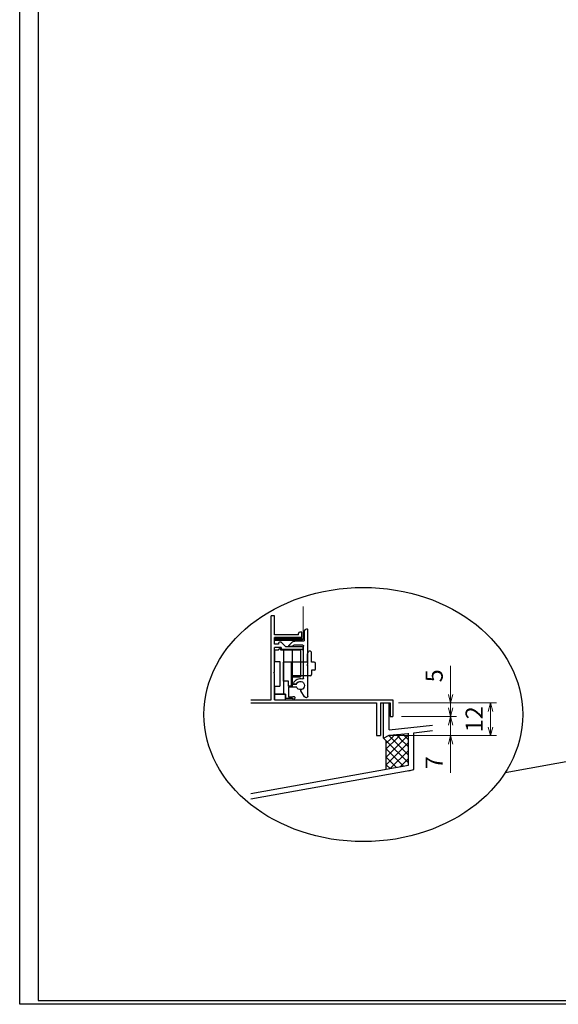
# Model space of a CAD drawing. Units: millimetres. Extents: x -1 to 2506, y 22 to 868.
# Drawn here: x 1283 to 1481, y 22 to 384 of the extents above; entities that cross this region are included whole.
import ezdxf

# ---------------------------------------------------------------- set-up
doc = ezdxf.new("R2010")
doc.units = ezdxf.units.MM
doc.header["$LTSCALE"] = 3
doc.linetypes.add('ACAD_ISO02W100', pattern=[15, 12, -3])
doc.layers.get('0').update_dxf_attribs({"lineweight": 25})
doc.layers.get('Defpoints').update_dxf_attribs({"color": 151, "lineweight": 25})
doc.layers.add('003', color=2, linetype='Continuous', lineweight=25)
doc.layers.add('007', color=4, linetype='ACAD_ISO02W100', lineweight=20)
doc.layers.add('_0-0_図枠', color=7, linetype='Continuous')
doc.styles.add('DIM', font='romans.shx', dxfattribs={"width": 0.75, "bigfont": 'extfont.shx'})
doc.dimstyles.new('DIM', dxfattribs={"dimtxt": 3, "dimasz": 1.5, "dimexe": 1, "dimexo": 1.5, "dimgap": 1, "dimtad": 1, "dimdsep": 46, "dimtxsty": 'DIM', "dimblk": 'OPEN30', "dimcen": 0, "dimclrd": 4, "dimclre": 4, "dimclrt": 7, "dimadec": 0, "dimazin": 0, "dimtfac": 1, "dimtmove": 0, "dimatfit": 3, "dimldrblk": 'OPEN30', "dimfxl": 1, "dimlwd": 20, "dimlwe": 20, "dimarcsym": 0})

# ---------------------------------------------------------------- blocks, each defined once
blk = doc.blocks.new('ASDG')
at = {"layer": '003'}
for p, q in [((135.98, 113.1), (135.98, 112.67)), ((136.98, 112.1), (135.98, 112.67)), ((139.98, 113.6), (136.48, 113.6)), ((139.98, 114.6), (139.98, 113.6)), ((142.48, 115.1), (140.48, 115.1)), ((142.98, 114.6), (142.98, 113.6)), ((142.98, 113.6), (144.48, 113.6)), ((144.98, 113.1), (144.98, 106.3)), ((139.98, 112.1), (136.98, 112.1)), ((139.98, 112.1), (139.98, 103.3)), ((148.78, 106.3), (139.98, 106.3)), ((148.78, 105.1), (146.98, 105.1)), ((146.98, 105.1), (146.98, 103.3)), ((148.78, 106.3), (148.78, 105.1)), ((146.98, 103.3), (139.98, 103.3))]:
    blk.add_line(p, q, dxfattribs=at)
for centre, start, end in [((136.48, 113.1), 90, 180), ((140.48, 114.6), 90, 180), ((142.48, 114.6), 0, 90), ((144.48, 113.1), 0, 90), ((144.48, 113.1), 0, 90)]:
    blk.add_arc(centre, 0.5, start, end, dxfattribs=at)
blk = doc.blocks.new('SDF')
at = {"layer": '003'}
for p, q in [((32.11, -53.47), (32.11, -50.47)), ((32.11, -50.47), (36.21, -50.47)), ((35.41, -66.67), (35.41, -50.47)), ((36.21, -49.07), (38.62, -49.07)), ((36.21, -50.47), (36.21, -49.07)), ((37.21, -49.47), (38.71, -49.47)), ((37.21, -53.17), (37.21, -49.47)), ((32.11, -53.47), (34.11, -53.47)), ((34.11, -62.47), (34.11, -53.47)), ((37.21, -53.17), (40.19, -53.17)), ((38.61, -66.67), (38.61, -53.17)), ((38.61, -54.17), (40.19, -54.17)), ((38.61, -56.87), (41.61, -56.87)), ((41.61, -66.67), (41.61, -56.87)), ((32.11, -66.67), (32.11, -62.47)), ((32.11, -62.47), (34.11, -62.47)), ((33.51, -66.67), (32.11, -66.67)), ((34.41, -67.57), (33.51, -66.67)), ((41.61, -66.67), (34.41, -66.67)), ((34.41, -66.67), (34.41, -67.57))]:
    blk.add_line(p, q, dxfattribs=at)
for centre, radius, start, end in [((39.11, -49.17), 0.5, 216.8699, 168.463), ((41.61, -53.67), 1.5, 199.4712, 160.5288)]:
    blk.add_arc(centre, radius, start, end, dxfattribs=at)
blk = doc.blocks.new('DGHJ')
at = {"layer": '003'}
for p, q in [((570.55, -114.52), (572.81, -115.9)), ((570.86, -113.41), (582.06, -113.41)), ((577.51, -114.91), (589.26, -114.91)), ((582.36, -113.71), (582.06, -113.41)), ((582.36, -113.71), (582.66, -113.41)), ((582.66, -113.41), (595.26, -113.41)), ((589.56, -115.21), (589.56, -118.52)), ((591.06, -114.91), (591.06, -118.14)), ((591.36, -114.61), (594.56, -114.61)), ((575.26, -117.78), (575.26, -118.27)), ((589.06, -119.11), (589.06, -120.01)), ((589.57, -120.23), (590.61, -119.21))]:
    blk.add_line(p, q, dxfattribs=at)
for centre, radius, start, end in [((570.86, -114.01), 0.6, 90, 238.7), ((572.97, -115.64), 0.3, 238.7, 345.4047), ((574.76, -116.11), 1.55, 295.622, 165.4047), ((574.76, -116.11), 2.6, 290.3544, 18.08), ((577.51, -115.21), 0.3, 90, 198.08), ((589.26, -115.21), 0.3, 0, 90), ((591.36, -114.91), 0.3, 90, 180), ((594.56, -113.61), 1, 270, 351.7868), ((595.26, -113.71), 0.3, 351.7868, 90), ((575.56, -117.78), 0.3, 115.622, 180), ((575.56, -118.27), 0.3, 180, 290.3544), ((589.36, -119.11), 0.3, 99.5941, 180), ((589.26, -118.52), 0.3, 279.5941, 0), ((589.56, -118.14), 1.5, 314.3, 0), ((589.36, -120.01), 0.3, 180, 314.3)]:
    blk.add_arc(centre, radius, start, end, dxfattribs=at)
blk = doc.blocks.new('_Open30')
at = {"color": 0, "linetype": 'ByBlock', "lineweight": -2}
for p, q in [((-1, 0.27), (0, 0)), ((0, 0), (-1, -0.27)), ((0, 0), (-1, 0))]:
    blk.add_line(p, q, dxfattribs=at)
blk = doc.blocks.new('*D97')
at = {"layer": '003', "color": 4, "lineweight": 20, "ltscale": 0.2}
for p, q in [((1441.61, 136.23), (1441.61, 146.73)), ((1422.49, 133.08), (1443.71, 133.08)), ((1441.61, 128.08), (1441.61, 133.08)), ((1423.49, 128.08), (1443.71, 128.08)), ((1441.61, 124.93), (1441.61, 121.78))]:
    blk.add_line(p, q, dxfattribs=at)
at = {"layer": 'Defpoints', "color": 0, "ltscale": 0.2}
for p in [(1419.34, 133.08), (1441.61, 133.08), (1420.34, 128.08)]:
    blk.add_point(p, dxfattribs=at)
at = {"layer": '003', "color": 4, "lineweight": 20, "ltscale": 0.2, "xscale": 3.15, "yscale": 3.15, "zscale": 3.15}
for p, rotation in [((1441.61, 133.08), 270), ((1441.61, 128.08), 90)]:
    blk.add_blockref('_Open30', p, dxfattribs=dict(at, rotation=rotation))
at = {"layer": '003', "color": 7, "ltscale": 0.2, "insert": (1436.36, 143.06), "char_height": 6.3, "attachment_point": 5, "rotation": 90, "style": 'DIM', "bg_fill": 3, "box_fill_scale": 1.1, "bg_fill_color": 9, "bg_fill_true_color": 13158600, "bg_fill_transparency": 11403926}
blk.add_mtext('5', dxfattribs=at)
blk = doc.blocks.new('*D98')
at = {"layer": '003', "color": 4, "lineweight": 20, "ltscale": 0.2}
for p, q in [((1441.61, 131.23), (1441.61, 134.38)), ((1423.49, 128.08), (1443.71, 128.08)), ((1441.61, 128.08), (1441.61, 121.08)), ((1418.99, 121.08), (1443.71, 121.08)), ((1441.61, 117.93), (1441.61, 107.43))]:
    blk.add_line(p, q, dxfattribs=at)
at = {"layer": 'Defpoints', "color": 0, "ltscale": 0.2}
for p in [(1420.34, 128.08), (1415.84, 121.08), (1441.61, 121.08)]:
    blk.add_point(p, dxfattribs=at)
at = {"layer": '003', "color": 4, "lineweight": 20, "ltscale": 0.2, "xscale": 3.15, "yscale": 3.15, "zscale": 3.15}
for p, rotation in [((1441.61, 128.08), 270), ((1441.61, 121.08), 90)]:
    blk.add_blockref('_Open30', p, dxfattribs=dict(at, rotation=rotation))
at = {"layer": '003', "color": 7, "ltscale": 0.2, "insert": (1436.36, 111.11), "char_height": 6.3, "attachment_point": 5, "rotation": 90, "style": 'DIM', "bg_fill": 3, "box_fill_scale": 1.1, "bg_fill_color": 9, "bg_fill_true_color": 13158600, "bg_fill_transparency": 11403931}
blk.add_mtext('7', dxfattribs=at)
blk = doc.blocks.new('*D99')
at = {"layer": '003', "color": 4, "lineweight": 20, "ltscale": 0.2}
for p, q in [((1422.49, 133.08), (1458.41, 133.08)), ((1456.31, 124.23), (1456.31, 129.93)), ((1418.99, 121.08), (1458.41, 121.08))]:
    blk.add_line(p, q, dxfattribs=at)
at = {"layer": 'Defpoints', "color": 0, "ltscale": 0.2}
for p in [(1419.34, 133.08), (1456.31, 133.08), (1415.84, 121.08)]:
    blk.add_point(p, dxfattribs=at)
at = {"layer": '003', "color": 4, "lineweight": 20, "ltscale": 0.2, "xscale": 3.15, "yscale": 3.15, "zscale": 3.15}
for p, rotation in [((1456.31, 133.08), 90), ((1456.31, 121.08), 270)]:
    blk.add_blockref('_Open30', p, dxfattribs=dict(at, rotation=rotation))
at = {"layer": '003', "color": 7, "ltscale": 0.2, "insert": (1451.06, 127.08), "char_height": 6.3, "attachment_point": 5, "rotation": 90, "style": 'DIM', "bg_fill": 3, "box_fill_scale": 1.1, "bg_fill_color": 9, "bg_fill_true_color": 13158600, "bg_fill_transparency": 11404111}
blk.add_mtext('12', dxfattribs=at)

msp = doc.modelspace()

# ---------------------------------------------------------------- linework, layer by layer
for p, q in [((1416.9391, 120.1641), (1416.9391, 133.0841)), ((1416.9391, 133.0841), (1418.9491, 133.0841)), ((1418.9491, 123.1641), (1418.9491, 133.0841)), ((1418.9491, 123.1741), (1434.9491, 124.8841)), ((1416.9391, 120.1641), (1418.9491, 121.2241)), ((1416.9391, 120.1641), (1417.9391, 119.1641)), ((1417.9391, 113.1641), (1424.9391, 120.1641)), ((1417.9391, 116.1641), (1421.9391, 120.1641)), ((1417.9391, 118.3041), (1419.7991, 120.1641)), ((1418.8191, 121.1441), (1419.7991, 120.1641)), ((1418.9491, 121.2241), (1426.0791, 121.9041)), ((1419.7991, 120.1641), (1421.0691, 121.4341)), ((1419.7991, 120.1641), (1425.9391, 114.0241)), ((1421.5191, 121.4641), (1423.1491, 119.8341)), ((1421.9391, 120.1641), (1423.4391, 121.6641)), ((1422.8191, 120.1641), (1425.9391, 117.0441)), ((1423.9591, 121.7041), (1426.0791, 119.5841)), ((1424.9391, 120.1641), (1426.0791, 121.3041)), ((1426.0791, 110.1641), (1426.0791, 121.9241)), ((1428.0791, 122.0941), (1434.9491, 122.9441)), ((1428.0791, 121.9241), (1428.0791, 122.1041)), ((1428.0791, 110.1641), (1428.0791, 121.9241)), ((1417.9391, 108.6941), (1417.9391, 119.1641)), ((1417.9391, 119.1641), (1425.9391, 111.1641)), ((1417.9391, 110.3941), (1425.9391, 118.3941)), ((1417.9391, 116.1641), (1424.4091, 109.6941)), ((1425.9391, 118.3941), (1426.0791, 118.5341)), ((1425.9391, 117.0441), (1426.0791, 116.9041)), ((1417.9391, 113.1641), (1421.7191, 109.3841)), ((1419.3491, 108.9541), (1425.9391, 115.5441)), ((1423.0291, 109.6141), (1425.9391, 112.5241)), ((1425.9391, 115.5441), (1426.0791, 115.6841)), ((1425.9391, 114.0241), (1426.0791, 113.8841)), ((1425.9391, 112.5241), (1426.0791, 112.6641)), ((1368.1808, 99.7449), (1426.0791, 110.1641)), ((1417.9391, 110.3941), (1419.3791, 108.9541)), ((1425.9391, 111.1641), (1426.0791, 111.0241)), ((1426.2091, 108.1241), (1428.0791, 108.6541)), ((1428.0791, 108.6541), (1428.0791, 112.0541)), ((1368.1808, 97.7899), (1427.0191, 108.3541))]:
    msp.add_line(p, q)
msp.add_lwpolyline([(1377.0391, 156.6874), (1377.0391, 156.1808), (1387.0391, 156.1808), (1387.0391, 156.6874)], close=True)
at = {"layer": '003'}
for p, q in [((1375.6391, 134.2841), (1375.6391, 165.0841)), ((1376.8391, 165.0841), (1375.6391, 165.0841)), ((1376.8391, 158.0841), (1376.8391, 165.0841)), ((1385.6391, 158.0841), (1376.8391, 158.0841)), ((1376.8391, 154.6841), (1376.8391, 157.0841)), ((1386.8391, 157.0841), (1376.8391, 157.0841)), ((1385.6391, 158.0841), (1385.6391, 158.5841)), ((1386.8391, 159.0841), (1386.1391, 159.0841)), ((1386.8391, 157.0841), (1386.8391, 159.0841)), ((1378.3391, 154.6841), (1376.8391, 154.6841)), ((1376.8391, 144.3841), (1376.8391, 153.4841)), ((1379.3391, 153.4841), (1376.8391, 153.4841)), ((1379.3391, 153.4841), (1379.3391, 152.6841)), ((1387.0391, 152.6841), (1379.3391, 152.6841)), ((1379.4264, 155.2962), (1381.0385, 153.6841)), ((1387.0391, 153.6841), (1381.0385, 153.6841)), ((1387.3391, 152.9841), (1387.3391, 153.3841)), ((1376.5391, 144.0841), (1376.8391, 144.3841)), ((1376.5391, 144.0841), (1376.8391, 143.7841)), ((1376.8391, 134.2841), (1376.8391, 143.7841)), ((1368.1808, 134.2841), (1375.6391, 134.2841)), ((1376.8391, 134.2841), (1420.3391, 134.2841)), ((1420.3391, 134.2841), (1420.3391, 128.0841)), ((1368.1808, 133.0841), (1414.3391, 133.0841)), ((1414.3391, 133.0841), (1414.3391, 121.0841)), ((1415.8391, 133.0841), (1415.8391, 121.0841)), ((1415.8391, 133.0841), (1419.3391, 133.0841)), ((1419.3391, 133.0841), (1419.3391, 128.0841)), ((1461.6722, 107.5319), (1588.0242, 130.4268)), ((1419.3391, 128.0841), (1420.3391, 128.0841)), ((1414.3391, 121.0841), (1415.8391, 121.0841))]:
    msp.add_line(p, q, dxfattribs=at)
at = {"layer": '003', "linetype": 'Continuous'}
for p, q in [((1378.3391, 155.0841), (1378.3391, 154.6841)), ((1379.2143, 155.3841), (1378.6391, 155.3841))]:
    msp.add_line(p, q, dxfattribs=at)
at = {"layer": '003'}
msp.add_lwpolyline([(1376.8391, 136.2841), (1376.8391, 134.2841), (1380.8391, 134.2841), (1380.8391, 136.2841)], close=True, dxfattribs=at)
for centre, radius, start, end in [((1386.1391, 158.5841), 0.5, 90, 180), ((1379.2143, 155.0841), 0.3, 45, 90), ((1387.0391, 153.3841), 0.3, 0, 90), ((1387.0391, 152.9841), 0.3, 270, 0)]:
    msp.add_arc(centre, radius, start, end, dxfattribs=at)
at = {"layer": '003', "linetype": 'Continuous'}
msp.add_arc((1378.6391, 155.0841), 0.3, 90, 180, dxfattribs=at)
at = {"layer": '003'}
msp.add_ellipse((1409.5041, 128.8242), major_axis=(58.612, 0), ratio=0.79691929, dxfattribs=at)
at = {"layer": '007'}
for p, q in [((1387.3391, 156.4341), (1387.3391, 168.5547)), ((1377.0391, 156.4341), (1387.3391, 156.4341))]:
    msp.add_line(p, q, dxfattribs=at)
at = {"layer": '_0-0_図枠', "color": 3, "linetype": 'Continuous'}
for p, q in [((1289.9282, 854.39), (1289.9282, 23.69)), ((1289.9282, 23.69), (2474.0881, 23.69))]:
    msp.add_line(p, q, dxfattribs=at)
at = {"layer": 'Defpoints'}
msp.add_lwpolyline([(1283.1598, 867), (2505.9683, 867), (2505.9683, 22.3326), (1283.1598, 22.3326)], close=True, dxfattribs=at)

# ---------------------------------------------------------------- block references
at = {"layer": '003', "xscale": -1}
for name, p, rotation in [('DGHJ', (1502.4499, -435.2736), 270), ('SDF', (1344.7337, 85.8189), 180)]:
    msp.add_blockref(name, p, dxfattribs=dict(at, rotation=rotation))
at = {"layer": '003', "rotation": 270}
msp.add_blockref('ASDG', (1276.8416, 288.0519), dxfattribs=at)

# ---------------------------------------------------------------- next in the draw order: dimensions: what is measured, and where the dimension line sits
at = {"layer": '003', "ltscale": 0.2}
dim = msp.add_linear_dim(base=(1441.6068, 133.0841), p1=(1420.3391, 128.0841), p2=(1419.3391, 133.0841), angle=90, dimstyle='DIM', override={"dimscale": 2.1, "dimadec": 2, "dimazin": 2, "dimtfill": 1}, dxfattribs=at)
dim.commit()
dim.dimension.update_dxf_attribs({"geometry": '*D97', "text_midpoint": (1436.3568, 143.0591)})

# ---------------------------------------------------------------- next in the draw order: dimensions: what is measured, and where the dimension line sits
dim = msp.add_linear_dim(base=(1441.6068, 121.0841), p1=(1420.3391, 128.0841), p2=(1415.8391, 121.0841), angle=90, dimstyle='DIM', override={"dimscale": 2.1, "dimadec": 2, "dimazin": 2, "dimtfill": 1}, dxfattribs=at)
dim.commit()
dim.dimension.update_dxf_attribs({"geometry": '*D98', "text_midpoint": (1436.3568, 111.1091)})

# ---------------------------------------------------------------- next in the draw order: dimensions: what is measured, and where the dimension line sits
dim = msp.add_linear_dim(base=(1456.3068, 133.0841), p1=(1415.8391, 121.0841), p2=(1419.3391, 133.0841), angle=90, dimstyle='DIM', override={"dimscale": 2.1, "dimadec": 2, "dimazin": 2, "dimtfill": 1}, dxfattribs=at)
dim.commit()
dim.dimension.update_dxf_attribs({"geometry": '*D99', "text_midpoint": (1451.0568, 127.0841)})

doc.saveas('drawing.dxf')
